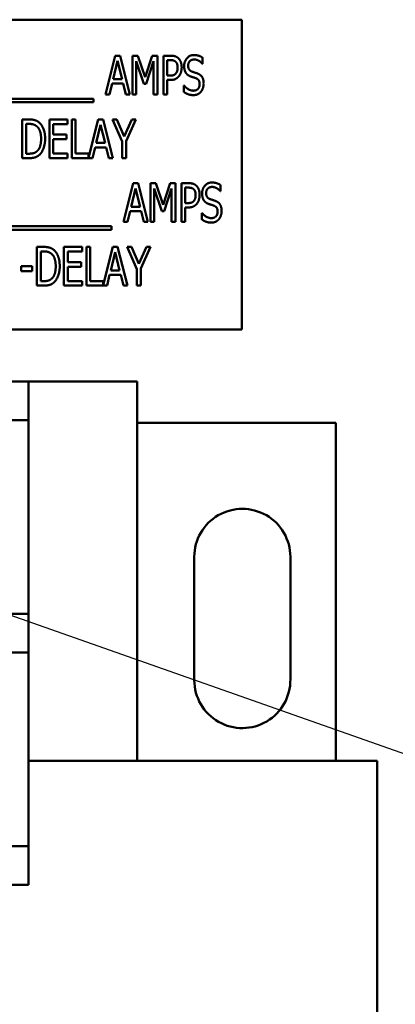
# Model space of a CAD drawing. Units: inches. Extents: x 2 to 108, y 1 to 84.
# Drawn here: x 76 to 77, y 43 to 47 of the extents above; entities that cross this region are included whole.
import ezdxf

# ---------------------------------------------------------------- set-up
doc = ezdxf.new("R2010")
doc.units = ezdxf.units.IN
doc.header["$LTSCALE"] = 5
doc.header["$MEASUREMENT"] = 0
doc.layers.add('Symbol (ANSI)', color=7, linetype='Continuous', lineweight=25)
doc.layers.add('Visible (ANSI)', color=7, linetype='Continuous', lineweight=50)
doc.styles.add('Note Text (ANSI)', font='tahoma.ttf')
doc.dimstyles.new('Default (ANSI)$7', dxfattribs={"dimscale": 5, "dimtxt": 0.12, "dimasz": 0.098425, "dimexe": 0.125, "dimexo": 0.0625, "dimgap": 0.031496, "dimtad": 0, "dimtih": 1, "dimtoh": 1, "dimrnd": 1e-08, "dimzin": 4, "dimdsep": 46, "dimtxsty": 'Note Text (ANSI)', "dimcen": 0.09, "dimdle": 0.393701, "dimclrd": 256, "dimclre": 256, "dimclrt": 256, "dimadec": 0, "dimazin": 1, "dimtfac": 1, "dimtofl": 0, "dimtmove": 0, "dimatfit": 3, "dimfxl": 1, "dimtolj": 1, "dimtzin": 4, "dimlwd": -1, "dimlwe": -1, "dimarcsym": 0})

msp = doc.modelspace()

# ---------------------------------------------------------------- linework, layer by layer
at = {"layer": 'Visible (ANSI)'}
for p, q in [((76.2448, 46.5732), (74.2448, 46.5732)), ((76.2448, 45.5732), (76.2448, 46.5732)), ((75.8044, 46.3319), (75.836, 46.4569)), ((75.836, 46.4569), (75.8513, 46.4569)), ((75.8513, 46.4569), (75.8829, 46.3319)), ((75.8918, 46.4569), (75.9088, 46.4569)), ((75.8918, 46.3319), (75.8918, 46.4569)), ((75.9088, 46.4569), (75.9322, 46.3873)), ((75.9322, 46.3873), (75.9547, 46.4569)), ((75.9547, 46.4569), (75.9721, 46.4569)), ((75.9721, 46.4569), (75.9721, 46.3319)), ((75.9911, 46.3319), (75.9911, 46.4569)), ((75.9911, 46.4569), (76.0146, 46.4569)), ((75.8433, 46.44), (75.8289, 46.381)), ((75.8578, 46.381), (75.8433, 46.44)), ((75.9277, 46.3663), (75.9035, 46.4396)), ((75.9035, 46.4396), (75.9035, 46.3319)), ((75.9596, 46.4396), (75.9352, 46.3663)), ((75.9596, 46.3319), (75.9596, 46.4396)), ((76.0139, 46.4425), (76.0036, 46.4425)), ((76.0036, 46.4425), (76.0036, 46.3927)), ((76.1175, 46.4312), (76.1166, 46.4312)), ((76.1175, 46.451), (76.1175, 46.4312)), ((76.0036, 46.3927), (76.0121, 46.3927)), ((75.8255, 46.3668), (75.817, 46.3319)), ((75.8612, 46.3668), (75.8255, 46.3668)), ((75.8289, 46.381), (75.8578, 46.381)), ((75.8697, 46.3319), (75.8612, 46.3668)), ((75.9352, 46.3663), (75.9277, 46.3663)), ((76.0036, 46.3785), (76.0036, 46.3319)), ((76.0141, 46.3785), (76.0036, 46.3785)), ((76.0574, 46.3602), (76.0584, 46.3602)), ((76.0574, 46.3394), (76.0574, 46.3602)), ((75.817, 46.3319), (75.8044, 46.3319)), ((75.8829, 46.3319), (75.8697, 46.3319)), ((75.9035, 46.3319), (75.8918, 46.3319)), ((75.9721, 46.3319), (75.9596, 46.3319)), ((76.0036, 46.3319), (75.9911, 46.3319)), ((75.342, 46.3176), (75.7658, 46.3176)), ((75.7658, 46.3068), (75.342, 46.3068)), ((75.7658, 46.3176), (75.7658, 46.3068)), ((75.5356, 46.1261), (75.5356, 46.2511)), ((75.5356, 46.2511), (75.5569, 46.2511)), ((75.5576, 46.2367), (75.5481, 46.2367)), ((75.5481, 46.2367), (75.5481, 46.1405)), ((75.623, 46.2511), (75.6817, 46.2511)), ((75.623, 46.1261), (75.623, 46.2511)), ((75.6355, 46.2363), (75.6355, 46.202)), ((75.6817, 46.2363), (75.6355, 46.2363)), ((75.6817, 46.2511), (75.6817, 46.2363)), ((75.6954, 46.1261), (75.6954, 46.2511)), ((75.6954, 46.2511), (75.7078, 46.2511)), ((75.7078, 46.2511), (75.7078, 46.1409)), ((75.7497, 46.1273), (75.781, 46.2511)), ((75.7882, 46.2342), (75.7739, 46.1752)), ((75.781, 46.2511), (75.7963, 46.2511)), ((75.8027, 46.1752), (75.7882, 46.2342)), ((75.7963, 46.2511), (75.8279, 46.1261)), ((75.8582, 46.1797), (75.8266, 46.2511)), ((75.8266, 46.2511), (75.8405, 46.2511)), ((75.8405, 46.2511), (75.8646, 46.196)), ((75.8646, 46.196), (75.889, 46.2511)), ((75.9023, 46.2511), (75.8707, 46.1814)), ((75.889, 46.2511), (75.9023, 46.2511)), ((75.6355, 46.202), (75.6785, 46.202)), ((75.6785, 46.202), (75.6785, 46.1873)), ((75.6785, 46.1873), (75.6355, 46.1873)), ((75.6355, 46.1873), (75.6355, 46.1409)), ((75.7739, 46.1752), (75.8027, 46.1752)), ((75.8582, 46.1261), (75.8582, 46.1797)), ((75.8707, 46.1814), (75.8707, 46.1261)), ((75.5481, 46.1405), (75.5576, 46.1405)), ((75.6355, 46.1409), (75.6817, 46.1409)), ((75.6817, 46.1409), (75.6817, 46.1261)), ((75.7078, 46.1409), (75.7497, 46.1409)), ((75.7497, 46.1409), (75.7497, 46.1273)), ((75.7704, 46.161), (75.7619, 46.1261)), ((75.8062, 46.161), (75.7704, 46.161)), ((75.8147, 46.1261), (75.8062, 46.161)), ((75.5572, 46.1261), (75.5356, 46.1261)), ((75.6817, 46.1261), (75.623, 46.1261)), ((75.7619, 46.1261), (75.6954, 46.1261)), ((75.8279, 46.1261), (75.8147, 46.1261)), ((75.8707, 46.1261), (75.8582, 46.1261)), ((75.8624, 45.9203), (75.8941, 46.0453)), ((75.8941, 46.0453), (75.9093, 46.0453)), ((75.9093, 46.0453), (75.941, 45.9203)), ((75.9499, 45.9203), (75.9499, 46.0453)), ((75.9499, 46.0453), (75.9669, 46.0453)), ((75.9669, 46.0453), (75.9903, 45.9757)), ((75.9903, 45.9757), (76.0128, 46.0453)), ((76.0128, 46.0453), (76.0301, 46.0453)), ((76.0301, 46.0453), (76.0301, 45.9203)), ((76.0491, 46.0453), (76.0726, 46.0453)), ((76.0491, 45.9203), (76.0491, 46.0453)), ((75.9013, 46.0283), (75.887, 45.9694)), ((75.9158, 45.9694), (75.9013, 46.0283)), ((75.9615, 46.0279), (75.9615, 45.9203)), ((75.9857, 45.9547), (75.9615, 46.0279)), ((76.0176, 46.0279), (75.9932, 45.9547)), ((76.0176, 45.9203), (76.0176, 46.0279)), ((76.0616, 46.0309), (76.0616, 45.981)), ((76.0719, 46.0309), (76.0616, 46.0309)), ((76.1756, 46.0195), (76.1746, 46.0195)), ((76.1756, 46.0394), (76.1756, 46.0195)), ((76.0616, 45.981), (76.0701, 45.981)), ((75.8835, 45.9552), (75.875, 45.9203)), ((75.9193, 45.9552), (75.8835, 45.9552)), ((75.887, 45.9694), (75.9158, 45.9694)), ((75.9278, 45.9203), (75.9193, 45.9552)), ((75.9932, 45.9547), (75.9857, 45.9547)), ((76.0721, 45.9669), (76.0616, 45.9669)), ((76.0616, 45.9669), (76.0616, 45.9203)), ((76.1155, 45.9278), (76.1155, 45.9486)), ((76.1155, 45.9486), (76.1164, 45.9486)), ((75.875, 45.9203), (75.8624, 45.9203)), ((75.941, 45.9203), (75.9278, 45.9203)), ((75.9615, 45.9203), (75.9499, 45.9203)), ((76.0301, 45.9203), (76.0176, 45.9203)), ((76.0616, 45.9203), (76.0491, 45.9203)), ((75.4, 45.906), (75.8239, 45.906)), ((75.8239, 45.8951), (75.4, 45.8951)), ((75.8239, 45.906), (75.8239, 45.8951)), ((75.5829, 45.7145), (75.5829, 45.8395)), ((75.5829, 45.8395), (75.6041, 45.8395)), ((75.6049, 45.8251), (75.5953, 45.8251)), ((75.5953, 45.8251), (75.5953, 45.7288)), ((75.6703, 45.8395), (75.7289, 45.8395)), ((75.6703, 45.7145), (75.6703, 45.8395)), ((75.6827, 45.8247), (75.6827, 45.7904)), ((75.7289, 45.8247), (75.6827, 45.8247)), ((75.7289, 45.8395), (75.7289, 45.8247)), ((75.7426, 45.7145), (75.7426, 45.8395)), ((75.7426, 45.8395), (75.7551, 45.8395)), ((75.7551, 45.8395), (75.7551, 45.7292)), ((75.7969, 45.7157), (75.8282, 45.8395)), ((75.8355, 45.8225), (75.8211, 45.7636)), ((75.8282, 45.8395), (75.8435, 45.8395)), ((75.85, 45.7636), (75.8355, 45.8225)), ((75.8435, 45.8395), (75.8751, 45.7145)), ((75.9055, 45.768), (75.8739, 45.8395)), ((75.8739, 45.8395), (75.8878, 45.8395)), ((75.8878, 45.8395), (75.9119, 45.7843)), ((75.9119, 45.7843), (75.9363, 45.8395)), ((75.9496, 45.8395), (75.918, 45.7698)), ((75.9363, 45.8395), (75.9496, 45.8395)), ((75.6827, 45.7904), (75.7258, 45.7904)), ((75.7258, 45.7904), (75.7258, 45.7756)), ((75.5322, 45.7616), (75.5322, 45.7768)), ((75.5322, 45.7768), (75.5677, 45.7768)), ((75.5677, 45.7616), (75.5322, 45.7616)), ((75.5677, 45.7768), (75.5677, 45.7616)), ((75.7258, 45.7756), (75.6827, 45.7756)), ((75.6827, 45.7756), (75.6827, 45.7292)), ((75.8211, 45.7636), (75.85, 45.7636)), ((75.9055, 45.7145), (75.9055, 45.768)), ((75.918, 45.7698), (75.918, 45.7145)), ((75.5953, 45.7288), (75.6049, 45.7288)), ((75.6827, 45.7292), (75.7289, 45.7292)), ((75.7289, 45.7292), (75.7289, 45.7145)), ((75.7551, 45.7292), (75.7969, 45.7292)), ((75.7969, 45.7292), (75.7969, 45.7157)), ((75.8177, 45.7494), (75.8092, 45.7145)), ((75.8534, 45.7494), (75.8177, 45.7494)), ((75.8619, 45.7145), (75.8534, 45.7494)), ((75.6044, 45.7145), (75.5829, 45.7145)), ((75.7289, 45.7145), (75.6703, 45.7145)), ((75.8092, 45.7145), (75.7426, 45.7145)), ((75.8751, 45.7145), (75.8619, 45.7145)), ((75.918, 45.7145), (75.9055, 45.7145)), ((74.2448, 45.5732), (76.2448, 45.5732)), ((75.431, 45.4046), (75.556, 45.4046)), ((75.556, 45.4046), (75.906, 45.4046)), ((75.556, 45.2796), (75.556, 45.4046)), ((75.906, 45.4046), (75.906, 44.1796)), ((75.556, 45.2796), (75.431, 45.2796)), ((75.556, 45.2796), (75.556, 44.6546)), ((75.906, 45.271), (76.5475, 45.271)), ((76.5475, 45.271), (76.5475, 44.1796)), ((76.091, 44.4406), (76.091, 44.8386)), ((76.401, 44.8385), (76.401, 44.4432)), ((75.431, 44.6546), (75.556, 44.6546)), ((75.556, 44.5296), (75.556, 44.6546)), ((75.556, 44.5296), (75.431, 44.5296)), ((75.556, 44.5296), (75.556, 43.9046)), ((75.906, 44.1796), (75.556, 44.1796)), ((75.906, 44.1796), (76.681, 44.1796)), ((76.681, 44.1796), (76.681, 41.5596)), ((75.431, 43.9046), (75.556, 43.9046)), ((75.556, 43.7796), (75.556, 43.9046)), ((75.556, 43.7796), (75.431, 43.7796))]:
    msp.add_line(p, q, dxfattribs=at)
for centre, start, end in [((76.246, 44.8386), 359.9968, 180), ((76.246, 44.4406), 180, 0.9743)]:
    msp.add_arc(centre, 0.155, start, end, dxfattribs=at)
for points in [[(76.0146, 46.4569), (76.0229, 46.4569), (76.0346, 46.4532), (76.039, 46.4491)], [(76.0582, 46.4234), (76.0582, 46.4385), (76.0759, 46.4591), (76.0897, 46.4591)], [(76.0897, 46.4591), (76.0976, 46.4591), (76.1115, 46.455), (76.1175, 46.451)], [(76.0305, 46.4377), (76.0276, 46.4404), (76.0197, 46.4425), (76.0139, 46.4425)], [(76.0372, 46.4187), (76.0372, 46.4252), (76.0338, 46.4347), (76.0305, 46.4377)], [(76.039, 46.4491), (76.0443, 46.4443), (76.0502, 46.4296), (76.0502, 46.4192)], [(76.0642, 46.4008), (76.0614, 46.4049), (76.0582, 46.4161), (76.0582, 46.4234)], [(76.0905, 46.4447), (76.0819, 46.4447), (76.0711, 46.4339), (76.0711, 46.4251)], [(76.0711, 46.4251), (76.0711, 46.4172), (76.0774, 46.4078), (76.0834, 46.4056)], [(76.1166, 46.4312), (76.1121, 46.4366), (76.0982, 46.4447), (76.0905, 46.4447)], [(76.0121, 46.3927), (76.0196, 46.3927), (76.0289, 46.3959), (76.0319, 46.4002)], [(76.0419, 46.3914), (76.0372, 46.3851), (76.0241, 46.3785), (76.0141, 46.3785)], [(76.0319, 46.4002), (76.0347, 46.4039), (76.0372, 46.4127), (76.0372, 46.4187)], [(76.0502, 46.4192), (76.0502, 46.4111), (76.0458, 46.3965), (76.0419, 46.3914)], [(76.0797, 46.3897), (76.0749, 46.3914), (76.0672, 46.3966), (76.0642, 46.4008)], [(76.0966, 46.384), (76.0923, 46.3857), (76.0851, 46.3879), (76.0797, 46.3897)], [(76.0834, 46.4056), (76.0873, 46.4042), (76.0988, 46.4006), (76.1025, 46.399)], [(76.1025, 46.399), (76.1122, 46.3951), (76.1212, 46.3792), (76.1212, 46.3675)], [(76.0584, 46.3602), (76.0645, 46.3525), (76.0801, 46.344), (76.0873, 46.344)], [(76.0873, 46.344), (76.0977, 46.344), (76.1082, 46.3555), (76.1082, 46.3649)], [(76.1082, 46.3649), (76.1082, 46.3724), (76.1026, 46.3817), (76.0966, 46.384)], [(76.1212, 46.3675), (76.1212, 46.3601), (76.1167, 46.346), (76.1127, 46.341)], [(76.0882, 46.3297), (76.078, 46.3297), (76.0637, 46.3353), (76.0574, 46.3394)], [(76.1127, 46.341), (76.1081, 46.3355), (76.0967, 46.3297), (76.0882, 46.3297)], [(75.5569, 46.2511), (75.5701, 46.2511), (75.5851, 46.2458), (75.5904, 46.2411)], [(75.5822, 46.2292), (75.5772, 46.2331), (75.566, 46.2367), (75.5576, 46.2367)], [(75.5904, 46.2411), (75.5994, 46.2331), (75.6094, 46.2067), (75.6094, 46.1885)], [(75.5964, 46.1887), (75.5964, 46.2031), (75.5892, 46.2234), (75.5822, 46.2292)], [(75.5834, 46.1488), (75.5899, 46.1546), (75.5964, 46.1741), (75.5964, 46.1887)], [(75.6094, 46.1885), (75.6094, 46.1714), (75.599, 46.1438), (75.5902, 46.1361)], [(75.5902, 46.1361), (75.5831, 46.1301), (75.5685, 46.1261), (75.5572, 46.1261)], [(75.5576, 46.1405), (75.5658, 46.1405), (75.5783, 46.144), (75.5834, 46.1488)], [(76.0726, 46.0453), (76.0809, 46.0453), (76.0926, 46.0416), (76.0971, 46.0375)], [(76.1162, 46.0117), (76.1162, 46.0269), (76.1339, 46.0475), (76.1477, 46.0475)], [(76.1477, 46.0475), (76.1556, 46.0475), (76.1696, 46.0433), (76.1756, 46.0394)], [(76.0885, 46.0261), (76.0856, 46.0288), (76.0777, 46.0309), (76.0719, 46.0309)], [(76.0952, 46.0071), (76.0952, 46.0136), (76.0919, 46.0231), (76.0885, 46.0261)], [(76.0971, 46.0375), (76.1023, 46.0327), (76.1082, 46.018), (76.1082, 46.0076)], [(76.1223, 45.9891), (76.1194, 45.9933), (76.1162, 46.0044), (76.1162, 46.0117)], [(76.1485, 46.0331), (76.1399, 46.0331), (76.1292, 46.0223), (76.1292, 46.0135)], [(76.1292, 46.0135), (76.1292, 46.0056), (76.1354, 45.9961), (76.1414, 45.994)], [(76.1746, 46.0195), (76.1702, 46.025), (76.1562, 46.0331), (76.1485, 46.0331)], [(76.0701, 45.981), (76.0776, 45.981), (76.0869, 45.9843), (76.09, 45.9885)], [(76.1, 45.9798), (76.0952, 45.9734), (76.0822, 45.9669), (76.0721, 45.9669)], [(76.09, 45.9885), (76.0927, 45.9923), (76.0952, 46.0011), (76.0952, 46.0071)], [(76.1082, 46.0076), (76.1082, 45.9995), (76.1038, 45.9849), (76.1, 45.9798)], [(76.1378, 45.9781), (76.1329, 45.9798), (76.1252, 45.985), (76.1223, 45.9891)], [(76.1547, 45.9724), (76.1503, 45.9741), (76.1431, 45.9763), (76.1378, 45.9781)], [(76.1414, 45.994), (76.1454, 45.9926), (76.1568, 45.9889), (76.1606, 45.9874)], [(76.1606, 45.9874), (76.1703, 45.9835), (76.1792, 45.9676), (76.1792, 45.9559)], [(76.1164, 45.9486), (76.1226, 45.9409), (76.1382, 45.9324), (76.1454, 45.9324)], [(76.1454, 45.9324), (76.1557, 45.9324), (76.1662, 45.9439), (76.1662, 45.9533)], [(76.1662, 45.9533), (76.1662, 45.9608), (76.1607, 45.9701), (76.1547, 45.9724)], [(76.1792, 45.9559), (76.1792, 45.9485), (76.1747, 45.9343), (76.1707, 45.9294)], [(76.1463, 45.918), (76.1361, 45.918), (76.1218, 45.9237), (76.1155, 45.9278)], [(76.1707, 45.9294), (76.1661, 45.9239), (76.1548, 45.918), (76.1463, 45.918)], [(75.6041, 45.8395), (75.6173, 45.8395), (75.6324, 45.8342), (75.6377, 45.8295)], [(75.6295, 45.8176), (75.6245, 45.8215), (75.6133, 45.8251), (75.6049, 45.8251)], [(75.6436, 45.7771), (75.6436, 45.7914), (75.6365, 45.8118), (75.6295, 45.8176)], [(75.6377, 45.8295), (75.6467, 45.8215), (75.6566, 45.7951), (75.6566, 45.7769)], [(75.6307, 45.7371), (75.6372, 45.743), (75.6436, 45.7625), (75.6436, 45.7771)], [(75.6566, 45.7769), (75.6566, 45.7597), (75.6463, 45.7322), (75.6375, 45.7245)], [(75.6375, 45.7245), (75.6304, 45.7185), (75.6158, 45.7145), (75.6044, 45.7145)], [(75.6049, 45.7288), (75.6131, 45.7288), (75.6255, 45.7324), (75.6307, 45.7371)]]:
    msp.add_open_spline(points, degree=2, dxfattribs=at)

# ---------------------------------------------------------------- leaders
at = {"layer": 'Symbol (ANSI)', "annotation_type": 0, "has_hookline": 1, "hookline_direction": 0, "text_width": 7.0408}
msp.add_leader([(74.8591, 44.8754), (78.7676, 43.4984), (79.2598, 43.4984)], dimstyle='Default (ANSI)$7', override={"dimtad": 0}, dxfattribs=at)

doc.saveas('drawing.dxf')
